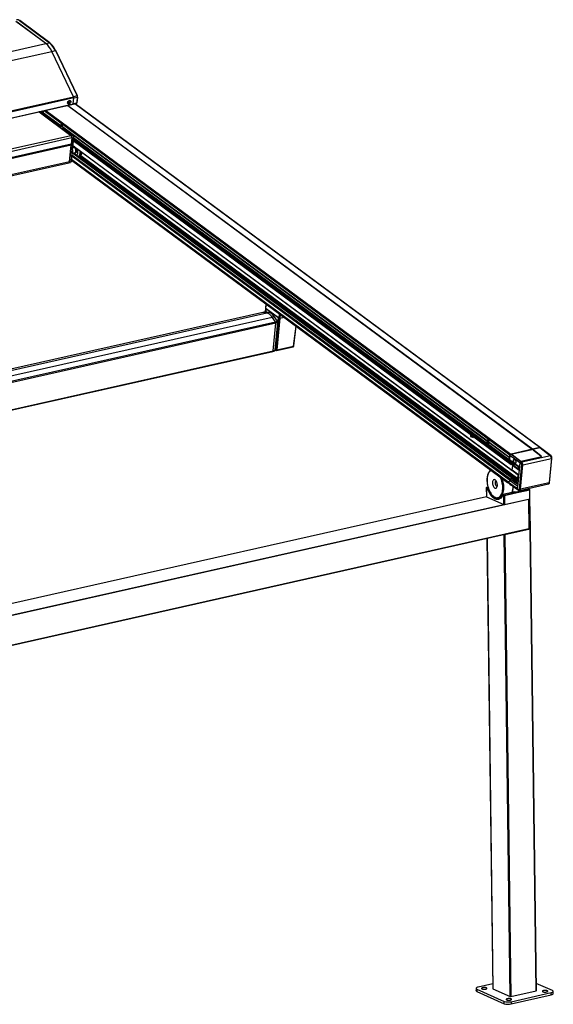
# Model space of a CAD drawing. Units: millimetres. Extents: x 24286 to 32693, y -12 to 4188.
# Drawn here: x 32254 to 32693, y 132 to 942 of the extents above; entities that cross this region are included whole.
import ezdxf

# ---------------------------------------------------------------- set-up
doc = ezdxf.new("R2010")
doc.units = ezdxf.units.MM

# ---------------------------------------------------------------- blocks, each defined once
blk = doc.blocks.new('ISOM')
for p, q in [((262, 933.07), (237.26, 951.36)), ((262, 933.07), (238.25, 950.62)), ((240.23, 952), (264.98, 933.71)), ((265.18, 933.67), (240.43, 951.96)), ((-392.04, 786.11), (262, 933.07)), ((262, 933.07), (264.98, 933.71)), ((-387.17, 779.75), (266.87, 926.71)), ((266.87, 926.71), (269.84, 927.36)), ((284.78, 889.39), (266.87, 926.71)), ((284.78, 889.39), (266.87, 926.71)), ((269.84, 927.36), (287.74, 890.06)), ((287.94, 890.03), (270.04, 927.34)), ((-369.71, 736.24), (284.33, 883.19)), ((-369.58, 736.46), (284.46, 883.42)), ((-369.26, 742.43), (284.78, 889.39)), ((284.95, 888.48), (-369.09, 741.53)), ((281.81, 884.92), (279.88, 884.49)), ((279.94, 884.78), (281.92, 885.23)), ((279.95, 883.89), (281.29, 884.19)), ((284.33, 883.19), (286.96, 883.82)), ((284.46, 883.42), (284.95, 888.48)), ((284.46, 883.42), (284.95, 888.48)), ((287.1, 884.05), (284.46, 883.42)), ((287.74, 890.06), (284.78, 889.39)), ((284.95, 888.48), (287.91, 889.15)), ((668.48, 600.85), (285.9, 883.57)), ((668.88, 600.78), (286.13, 883.62)), ((287.91, 889.15), (287.46, 884.48)), ((287.63, 884.61), (288.08, 889.28)), ((256.45, 876.93), (282.63, 857.58)), ((256.66, 876.89), (271.2, 866.15)), ((271.29, 866.25), (256.75, 877)), ((257.72, 877.21), (272.26, 866.47)), ((258.42, 876.7), (260.29, 877.12)), ((274.02, 865.45), (258.71, 876.77)), ((274.13, 865.58), (258.93, 876.81)), ((274.04, 865.67), (258.95, 876.82)), ((260.26, 877.78), (260.29, 877.12)), ((643.8, 594.6), (260.52, 877.84)), ((261.97, 878.17), (644.53, 595.46)), ((662.2, 599.44), (279.64, 882.14)), ((662.26, 599.45), (279.7, 882.15)), ((280.06, 882.23), (662.61, 599.53)), ((271.2, 866.19), (272.37, 866.43)), ((272.26, 866.47), (271.29, 866.25)), ((272.26, 866.47), (272.31, 866.42)), ((272.37, 866.43), (273.81, 865.36)), ((275.34, 866.04), (274.82, 866.43)), ((275.3, 866.09), (274.83, 866.44)), ((271.19, 866.04), (271.2, 866.19)), ((271.2, 866.19), (272.97, 864.88)), ((272.96, 864.73), (272.97, 864.88)), ((274.02, 865.45), (274.02, 865.32)), ((274.34, 863.87), (274.32, 863.72)), ((274.34, 863.87), (282.8, 857.62)), ((275.56, 865.67), (274.71, 866.3)), ((275.81, 863.89), (283.94, 857.87)), ((624.96, 606.32), (275.91, 864.27)), ((624.88, 606.41), (275.98, 864.24)), ((624.86, 606.19), (276.19, 863.85)), ((276.23, 863.57), (276.24, 863.7)), ((-318.56, 722.5), (282.63, 857.58)), ((283.39, 855.5), (-317.8, 720.42)), ((-315.63, 716.02), (282.91, 850.5)), ((282.81, 850.29), (-315.44, 715.87)), ((-315.41, 715.86), (282.68, 850.24)), ((282.33, 850.16), (282.62, 849.95)), ((283, 849.83), (282.49, 850.2)), ((282.81, 850.29), (282.68, 850.24)), ((283.94, 857.87), (282.8, 857.62)), ((284.7, 855.79), (282.85, 836.54)), ((283.39, 855.5), (282.91, 850.5)), ((282.96, 836.78), (284.8, 856.03)), ((283.55, 855.53), (283, 849.83)), ((283.55, 855.53), (284.7, 855.79)), ((284.41, 857.42), (284.17, 857.65)), ((284.55, 853.4), (644.93, 587.09)), ((646.07, 586.22), (284.55, 853.38)), ((644.83, 587.34), (284.57, 853.57)), ((284.58, 853.71), (644.75, 587.56)), ((644.7, 587.68), (284.59, 853.8)), ((645.07, 588.11), (284.65, 854.45)), ((284.67, 854.67), (644.9, 588.47)), ((644.8, 588.71), (284.69, 854.83)), ((284.7, 855.79), (284.8, 856.03)), ((284.72, 855.16), (644.99, 588.93)), ((645, 589.13), (284.74, 855.36)), ((284.76, 855.59), (643.52, 590.47)), ((284.78, 855.76), (643.43, 590.72)), ((-315.13, 715.65), (282.62, 849.95)), ((282.8, 849.43), (-314.54, 715.21)), ((281.54, 836.23), (282.82, 849.61)), ((282.8, 849.43), (281.54, 836.23)), ((282.79, 849.63), (282.82, 849.61)), ((282.82, 849.61), (283, 849.83)), ((283.53, 842.81), (285.96, 843.36)), ((285, 847.65), (283.98, 847.42)), ((645.15, 576.02), (283.98, 842.91)), ((284.15, 849.24), (645.81, 581.98)), ((284.16, 849.36), (645.74, 582.16)), ((645.66, 576.37), (284.74, 843.09)), ((-301.14, 705.31), (281.54, 836.23)), ((-300.12, 704.56), (280.86, 835.1)), ((280.87, 835.1), (282.2, 835.42)), ((282.85, 836.54), (281.54, 836.23)), ((282.73, 835.99), (282.86, 836.34)), ((282.85, 836.54), (282.96, 836.78)), ((282.85, 836.35), (282.96, 836.78)), ((283.01, 837.35), (641.77, 572.23)), ((283.09, 838.18), (642.03, 572.93)), ((644.32, 573.61), (283.3, 840.4)), ((283.42, 841.66), (644.94, 574.51)), ((288.57, 840.26), (289.39, 840.44)), ((649.47, 574.51), (289.54, 840.49)), ((290.61, 841.09), (650.2, 575.37)), ((442.73, 715.67), (442.51, 712.4)), ((442.8, 715.56), (442.58, 712.38)), ((443.06, 719.08), (442.73, 715.67)), ((443.13, 719.02), (442.8, 715.56)), ((442.8, 715.56), (453.95, 707.32)), ((442.8, 715.56), (443.02, 715.39)), ((443.22, 714.86), (443.02, 715.39)), ((443.05, 712.32), (443.22, 714.86)), ((443.16, 712.3), (443.36, 715.15)), ((443.34, 714.89), (443.22, 714.86)), ((443.36, 715.15), (453.39, 707.73)), ((440.49, 712.06), (-135.23, 582.7)), ((440.6, 712.06), (-135.21, 582.69)), ((-134.01, 581.81), (443.68, 711.61)), ((-129.44, 578.42), (448.26, 708.23)), ((442.14, 712.43), (440.49, 712.06)), ((442.25, 712.43), (440.6, 712.06)), ((443.68, 711.61), (440.6, 712.06)), ((445.33, 711.98), (442.25, 712.43)), ((443.68, 711.61), (445.33, 711.98)), ((448.26, 708.23), (449.91, 708.6)), ((451.01, 704.37), (448.26, 708.23)), ((452.66, 704.74), (449.91, 708.6)), ((451.01, 704.37), (452.66, 704.74)), ((451.57, 681.38), (453.95, 707.32)), ((451.98, 692.39), (453.39, 707.73)), ((452.08, 692.13), (453.47, 707.29)), ((454.5, 707.23), (452.12, 681.29)), ((453.73, 707.48), (453.47, 707.29)), ((453.73, 707.48), (453.95, 707.32)), ((453.95, 707.32), (454.28, 710.79)), ((454.81, 710.4), (454.5, 707.23)), ((454.5, 707.23), (458.03, 708.02)), ((454.5, 707.23), (458.03, 708.02)), ((-124.79, 574.99), (451.01, 704.37)), ((451.3, 703.26), (-123.57, 574.09)), ((449.12, 680.57), (451.3, 703.26)), ((450.77, 680.94), (452.95, 703.63)), ((452.95, 703.63), (451.3, 703.26)), ((465.81, 684.37), (467.84, 700.77)), ((465.98, 684.49), (467.98, 700.66)), ((451.86, 692.29), (452.08, 692.13)), ((451.88, 692.47), (451.98, 692.39)), ((452.11, 692.42), (451.98, 692.39)), ((-100.54, 557.07), (449.12, 680.57)), ((448.78, 680.01), (450.43, 680.38)), ((449.12, 680.57), (450.77, 680.94)), ((450.8, 681.22), (451.29, 680.86)), ((450.81, 681.38), (451.19, 681.1)), ((451.79, 680.74), (465.46, 683.82)), ((452.12, 681.29), (465.81, 684.37)), ((-100.03, 556.69), (448.78, 680.01)), ((611.43, 611.17), (611.35, 610.28)), ((611.54, 611.6), (611.44, 611.19)), ((611.55, 611.14), (611.56, 611.18)), ((611.64, 611.52), (611.56, 611.18)), ((611.73, 609.9), (611.81, 610.79)), ((611.73, 609.9), (613.51, 609.19)), ((611.81, 610.79), (613.59, 610.08)), ((611.88, 610.83), (613.4, 610.22)), ((625.38, 605.79), (626.63, 604.87)), ((626.56, 604.57), (625.47, 605.38)), ((626.39, 606.41), (625.55, 607.04)), ((626.17, 606.78), (625.65, 607.17)), ((626.14, 606.83), (625.66, 607.18)), ((643.58, 592.35), (626.64, 604.88)), ((643.6, 592.57), (626.66, 605.09)), ((643.61, 592.54), (626.75, 605.01)), ((644.53, 595.46), (662.2, 599.44)), ((662.37, 599.47), (644.86, 595.54)), ((662.37, 599.47), (663.21, 598.81)), ((668.48, 600.85), (662.45, 599.49)), ((669.62, 593.9), (662.45, 599.49)), ((662.45, 599.41), (662.45, 599.49)), ((662.61, 599.53), (668.48, 600.85)), ((668.48, 600.85), (677.28, 594.1)), ((677.69, 594.02), (668.89, 600.77)), ((643.43, 590.72), (643.58, 592.35)), ((643.81, 594.59), (643.44, 590.73)), ((643.6, 592.37), (643.58, 592.35)), ((643.6, 592.57), (643.8, 594.6)), ((643.6, 592.57), (643.62, 592.56)), ((643.81, 594.59), (651.91, 588.59)), ((644.86, 595.54), (644.52, 595.45)), ((652.63, 589.44), (644.52, 595.45)), ((652.88, 589.5), (644.86, 595.54)), ((669.23, 593.06), (652.76, 589.36)), ((669.04, 593.13), (652.88, 589.5)), ((677.28, 594.1), (653.56, 588.77)), ((654.31, 586.69), (678.02, 592.02)), ((663.21, 598.81), (669.33, 594.04)), ((669.04, 593.13), (669.02, 593.01)), ((669.33, 594.04), (669.43, 593.96)), ((669.61, 593.2), (669.65, 593.57)), ((669.61, 593.21), (669.62, 593.21)), ((669.62, 593.9), (669.62, 593.75)), ((678.02, 592.02), (676.09, 571.93)), ((676.44, 572.18), (678.37, 592.27)), ((651.55, 584.83), (643.44, 590.73)), ((643.53, 590.48), (651.64, 584.58)), ((644.83, 587.34), (644.85, 587.54)), ((645, 589.13), (644.99, 588.93)), ((645.07, 588.11), (645.47, 588.2)), ((645.1, 588.43), (645.5, 588.52)), ((647.05, 587.49), (645.13, 587.06)), ((645.14, 588.44), (645.47, 588.2)), ((645.34, 587.11), (646.31, 586.39)), ((645.47, 588.2), (645.43, 587.82)), ((645.49, 587.77), (645.43, 587.81)), ((645.49, 587.77), (646.84, 588.07)), ((645.5, 588.52), (645.53, 588.89)), ((645.69, 582.31), (646.06, 586.16)), ((646.06, 586.16), (651.43, 582.25)), ((646.24, 586.38), (648.48, 586.88)), ((651.46, 582.57), (646.24, 586.38)), ((646.31, 586.39), (647.5, 586.66)), ((647.5, 586.66), (646.53, 587.37)), ((647.55, 586.67), (646.58, 587.38)), ((647.03, 587.49), (647.1, 587.43)), ((647.1, 587.43), (647.07, 587.03)), ((647.18, 588.22), (647.21, 588.53)), ((647.5, 587.59), (647.47, 587.58)), ((647.6, 586.92), (647.58, 586.68)), ((647.77, 586.95), (647.6, 586.92)), ((647.81, 587.37), (647.77, 586.95)), ((652.03, 588.5), (650.11, 568.44)), ((650.8, 584.55), (650.96, 584.4)), ((653.21, 586.87), (651.28, 566.78)), ((651.91, 588.59), (651.55, 584.83)), ((652.38, 566.6), (654.31, 586.69)), ((652.87, 589.49), (652.63, 589.44)), ((652.86, 589.38), (652.87, 589.49)), ((652.88, 589.5), (652.87, 589.5)), ((652.87, 589.5), (652.87, 589.49)), ((644.94, 574.44), (645.08, 575.94)), ((645.08, 575.94), (650.44, 571.91)), ((651.05, 578.28), (645.69, 582.31)), ((650.2, 575.37), (650.49, 578.47)), ((650.37, 575.3), (650.67, 578.35)), ((650.74, 575.04), (650.37, 575.3)), ((624.34, 567.7), (624.47, 560.55)), ((624.41, 567.63), (624.54, 560.48)), ((625.33, 567.22), (624.41, 567.63)), ((625.75, 568.36), (624.65, 568.1)), ((625.76, 568.33), (624.73, 568.09)), ((624.73, 568.09), (625.65, 567.68)), ((626.03, 567.46), (625.85, 567.41)), ((641.71, 572.83), (641.68, 572.48)), ((641.71, 572.83), (644.25, 573.59)), ((649.08, 567.65), (641.71, 572.83)), ((642.03, 572.93), (644.25, 573.59)), ((644.25, 573.59), (650.19, 569.26)), ((650.31, 570.52), (644.94, 574.44)), ((648.56, 574.3), (649.47, 574.51)), ((648.67, 574.22), (649.64, 574.44)), ((649.98, 567.92), (649.08, 567.65)), ((649.64, 574.44), (650.62, 573.74)), ((651.72, 565.67), (675.55, 571.02)), ((676.09, 571.93), (652.38, 566.6)), ((658.63, 566.87), (656.87, 566.5)), ((658.37, 566.82), (658.55, 567.2)), ((659.83, 566.36), (658.71, 566.86)), ((659.99, 566.35), (658.88, 566.85)), ((624.54, 560.48), (41.05, 429.37)), ((624.5, 560.5), (41.06, 429.4)), ((624.54, 560.48), (638.75, 554.16)), ((634.37, 559.44), (634.7, 559.51)), ((634.59, 558.78), (634.87, 558.86)), ((638.69, 561.28), (637.77, 561.69)), ((637.85, 562.48), (645.52, 564.23)), ((637.85, 562.48), (638.42, 562.22)), ((638.34, 562.23), (638.01, 562.16)), ((638.09, 562.15), (639.01, 561.74)), ((638.75, 554.16), (638.69, 561.28)), ((639.01, 561.74), (646.94, 563.6)), ((647.17, 563.11), (639.25, 561.25)), ((639.25, 561.25), (639.3, 554.13)), ((639.3, 554.13), (660.11, 558.81)), ((645.71, 564.15), (645.52, 564.23)), ((645.74, 564.38), (645.66, 564.2)), ((646.94, 563.6), (645.71, 564.15)), ((647.06, 564.41), (646.03, 564.19)), ((647.29, 564.43), (646.11, 564.18)), ((646.94, 563.6), (659.83, 566.36)), ((660.06, 565.88), (647.17, 563.11)), ((649.09, 564.6), (655.7, 566.02)), ((651.96, 565.22), (652.21, 565.78)), ((656.8, 566.46), (656.88, 566.49)), ((660.11, 558.81), (660.06, 565.88)), ((660.29, 558.91), (660.23, 565.99)), ((659.13, 558.2), (1.12, 410.36)), ((21.11, 415.38), (638.75, 554.16)), ((660.12, 558.42), (659.13, 558.2)), ((659.13, 558.2), (659.44, 534.26)), ((659.13, 558.2), (659.44, 534.26)), ((660.43, 534.5), (660.12, 558.42)), ((660.6, 534.6), (660.29, 558.53)), ((659.44, 534.26), (660.43, 534.5)), ((1.3, 386.13), (659.3, 533.97)), ((1.44, 386.42), (659.44, 534.26)), ((644.06, 149.41), (639.07, 529.43)), ((639.63, 529.43), (660.44, 534.1)), ((639.63, 529.43), (644.62, 149.39)), ((659.31, 533.97), (660.29, 534.21)), ((665.43, 154.06), (660.44, 534.1)), ((660.54, 534.28), (660.48, 534.31)), ((665.6, 154.17), (660.61, 534.21)), ((624.92, 526.25), (629.79, 155.8)), ((624.99, 526.26), (629.86, 155.73)), ((615.9, 156.24), (615.93, 154.34)), ((616.6, 155.55), (639.15, 145.52)), ((616.6, 155.55), (616.62, 153.65)), ((629.73, 160.01), (617.65, 157.29)), ((629.86, 155.73), (644.06, 149.41)), ((644.62, 149.39), (665.43, 154.06)), ((678.79, 154.42), (665.52, 160.32)), ((616.62, 153.65), (639.18, 143.62)), ((644.71, 145.26), (677.74, 152.68)), ((644.74, 143.36), (677.77, 150.78)), ((677.77, 150.78), (677.74, 152.68)), ((679.51, 151.83), (679.49, 153.73)), ((639.18, 143.62), (639.15, 145.52)), ((644.71, 145.26), (644.74, 143.36))]:
    blk.add_line(p, q)
at = {"flags": 128}
for points in [[(269.84, 927.36), (269.9, 927.37), (269.95, 927.37), (269.99, 927.37), (270.02, 927.35), (270.04, 927.34)], [(279.88, 884.48), (279.98, 884.92), (280.18, 885.34), (280.48, 885.71), (280.84, 886), (281.24, 886.18), (281.63, 886.24), (281.98, 886.16), (282.26, 885.97), (282.45, 885.66), (282.53, 885.28), (282.49, 884.86), (282.33, 884.43), (282.07, 884.02), (281.74, 883.69), (281.36, 883.45), (280.96, 883.33), (280.59, 883.34), (280.27, 883.48), (280.03, 883.73), (279.9, 884.07), (279.88, 884.48)], [(280.01, 883.76), (280.03, 883.75), (280.41, 883.74), (280.8, 883.86), (281.18, 884.1), (281.52, 884.44), (281.77, 884.84), (281.93, 885.27), (281.97, 885.7), (281.89, 886.08), (281.83, 886.21)], [(287.46, 884.48), (287.52, 884.5), (287.57, 884.52), (287.6, 884.55), (287.62, 884.58), (287.63, 884.61)], [(287.74, 890.06), (287.8, 890.07), (287.85, 890.07), (287.89, 890.06), (287.92, 890.05), (287.94, 890.03)], [(287.91, 889.15), (287.96, 889.17), (288.01, 889.19), (288.05, 889.22), (288.07, 889.25), (288.08, 889.28)], [(275.82, 864.45), (275.8, 864.81), (275.71, 865.28), (275.54, 865.71), (275.32, 866.07), (275.06, 866.33), (274.79, 866.46), (274.53, 866.45), (274.31, 866.31), (274.14, 866.04), (274.04, 865.67)], [(275.94, 864.33), (275.78, 864.48), (275.62, 864.64)], [(283.53, 842.82), (283.74, 842.92), (283.97, 843.18), (284.14, 843.57), (284.23, 844.04), (284.24, 844.58), (284.16, 845.15), (284, 845.7), (283.85, 846.07)], [(285.96, 843.36), (286.21, 843.48), (286.45, 843.74), (286.62, 844.12), (286.71, 844.6), (286.71, 845.14), (286.64, 845.7), (286.48, 846.25), (286.26, 846.75), (285.98, 847.17), (285.67, 847.47), (285.35, 847.64), (285.03, 847.66), (285, 847.65)], [(286.33, 847.63), (286.44, 847.5), (286.73, 847.05), (286.97, 846.53), (287.14, 845.96), (287.25, 845.37), (287.28, 844.79), (287.22, 844.25), (287.1, 843.78), (286.9, 843.41), (286.64, 843.16), (286.34, 843.04), (286.01, 843.05), (285.67, 843.2), (285.57, 843.27)], [(287.22, 841.25), (287.3, 841.31), (287.65, 841.64), (287.95, 842.09), (288.18, 842.66), (288.33, 843.33), (288.4, 844.06), (288.39, 844.85), (288.29, 845.65), (288.17, 846.27)], [(290.05, 844.88), (290.07, 844.25), (290.04, 843.41), (289.92, 842.63), (289.72, 841.93), (289.46, 841.33), (289.13, 840.83), (288.74, 840.46), (288.5, 840.31)], [(289.39, 840.44), (289.62, 840.51), (290.06, 840.75), (290.45, 841.13), (290.78, 841.62), (291.04, 842.23), (291.24, 842.93), (291.36, 843.71), (291.37, 843.9)], [(440.6, 712.06), (440.51, 712.06), (440.49, 712.06)], [(440.49, 712.06), (440.51, 712.06), (440.6, 712.06)], [(442.14, 712.43), (442.17, 712.44), (442.25, 712.43)], [(448.26, 708.23), (447.73, 708.92), (447.18, 709.54), (446.61, 710.09), (446.03, 710.56), (445.44, 710.95), (444.85, 711.26), (444.26, 711.48), (443.68, 711.61)], [(448.26, 708.23), (447.73, 708.92), (447.18, 709.54), (446.61, 710.09), (446.03, 710.56), (445.44, 710.95), (444.85, 711.26), (444.26, 711.48), (443.68, 711.61)], [(449.91, 708.6), (449.38, 709.29), (448.83, 709.91), (448.26, 710.46), (447.68, 710.93), (447.09, 711.32), (446.5, 711.63), (445.91, 711.85), (445.33, 711.98)], [(611.35, 610.28), (611.35, 610.25), (611.36, 610.2), (611.39, 610.14), (611.43, 610.09), (611.48, 610.04), (611.55, 609.99), (611.63, 609.94), (611.73, 609.9)], [(611.44, 611.19), (611.43, 611.14), (611.45, 611.09), (611.47, 611.03), (611.51, 610.98), (611.57, 610.93), (611.64, 610.88), (611.72, 610.83), (611.81, 610.79)], [(611.56, 611.18), (611.55, 611.13), (611.56, 611.09), (611.59, 611.04), (611.62, 610.99), (611.67, 610.95), (611.73, 610.91), (611.8, 610.87), (611.88, 610.83)], [(624.86, 606.19), (624.88, 605.73), (624.97, 605.27), (625.14, 604.83), (625.36, 604.47), (625.62, 604.22), (625.89, 604.08), (626.15, 604.09), (626.37, 604.24), (626.54, 604.51), (626.64, 604.88)], [(626.66, 605.09), (626.64, 605.55), (626.54, 606.02), (626.37, 606.45), (626.15, 606.81), (625.89, 607.07), (625.63, 607.2), (625.37, 607.19), (625.15, 607.05), (624.98, 606.78), (624.88, 606.41)], [(669.62, 593.21), (669.61, 593.23), (669.61, 593.24)], [(678.02, 592.02), (678.14, 592.05), (678.24, 592.1), (678.31, 592.15), (678.35, 592.22), (678.37, 592.27)], [(646.31, 586.39), (646.28, 586.38), (646.27, 586.38)], [(650.7, 585.05), (650.39, 585.44), (650.32, 585.55)], [(652.03, 588.5), (652.48, 588.17), (652.83, 587.91)], [(653.56, 588.77), (653.11, 589.1), (652.76, 589.36)], [(628.45, 582.08), (627.89, 581.8), (627.3, 581.35), (626.77, 580.78), (626.3, 580.08), (625.89, 579.26), (625.55, 578.35), (625.29, 577.34), (625.1, 576.25), (624.99, 575.09), (624.97, 573.89)], [(624.97, 573.89), (625.03, 572.64), (625.16, 571.38), (625.38, 570.11), (625.68, 568.85), (626.04, 567.62), (626.48, 566.43), (626.97, 565.3), (627.53, 564.24), (628.13, 563.27), (628.78, 562.39), (629.45, 561.62), (630.16, 560.97), (630.88, 560.45), (631.61, 560.06), (632.33, 559.8), (633.05, 559.69), (633.74, 559.72), (634.41, 559.89), (635.04, 560.2), (635.62, 560.64), (636.16, 561.22), (636.63, 561.92), (637.04, 562.73), (637.38, 563.65), (637.64, 564.66), (637.83, 565.75), (637.93, 566.9), (637.96, 568.11), (637.9, 569.35), (637.76, 570.62), (637.54, 571.89), (637.25, 573.14), (636.88, 574.37), (636.45, 575.56), (636.07, 576.45)], [(636.95, 575.8), (637.23, 575.07), (637.63, 573.83), (637.96, 572.56), (638.21, 571.28), (638.39, 569.99), (638.49, 568.71), (638.51, 567.47), (638.44, 566.26), (638.3, 565.12), (638.07, 564.04), (637.77, 563.06), (637.4, 562.17), (636.95, 561.38), (636.45, 560.72), (635.89, 560.18), (635.74, 560.07)], [(645.66, 576.37), (645.59, 576.41), (645.48, 576.4), (645.36, 576.35), (645.26, 576.26), (645.19, 576.14), (645.15, 576.02)], [(645.79, 582.05), (649.68, 579.09), (651.03, 578.07)], [(624.34, 567.7), (624.34, 567.7), (624.35, 567.68), (624.37, 567.65), (624.41, 567.63)], [(624.73, 568.09), (624.69, 568.1), (624.65, 568.1)], [(637.77, 561.69), (637.33, 560.81), (636.83, 560.05), (636.27, 559.41), (635.66, 558.9), (634.99, 558.53), (634.29, 558.31), (633.55, 558.22), (632.79, 558.28), (632.02, 558.49), (631.23, 558.84), (630.46, 559.32), (629.69, 559.94), (628.94, 560.68), (628.22, 561.54), (627.54, 562.51), (626.9, 563.58), (626.32, 564.73), (625.79, 565.95), (625.33, 567.22)], [(625.85, 567.41), (626.29, 566.18), (626.8, 564.99), (627.37, 563.88), (627.99, 562.85), (628.65, 561.91), (629.35, 561.07), (630.07, 560.35), (630.81, 559.75), (631.57, 559.28), (632.33, 558.95), (633.08, 558.75), (633.81, 558.69), (634.53, 558.77), (634.59, 558.78)], [(633.49, 570.1), (633.44, 570.8), (633.31, 571.52), (633.1, 572.21), (632.83, 572.86), (632.5, 573.42), (632.13, 573.89), (631.73, 574.24), (631.32, 574.46), (630.91, 574.54), (630.53, 574.47), (630.19, 574.26), (629.89, 573.91), (629.67, 573.45), (629.51, 572.88), (629.44, 572.24), (629.45, 571.55), (629.54, 570.84), (629.71, 570.13), (629.95, 569.46), (630.26, 568.85), (630.61, 568.33), (631, 567.91), (631.41, 567.63), (631.81, 567.48), (632.21, 567.48), (632.57, 567.62), (632.89, 567.9), (633.15, 568.3), (633.35, 568.82), (633.46, 569.43), (633.49, 570.1)], [(632.58, 573.29), (632.4, 573.32), (632.12, 573.25), (631.88, 573.04), (631.7, 572.72), (631.59, 572.29), (631.55, 571.8), (631.6, 571.27), (631.72, 570.75), (631.91, 570.26), (632.16, 569.84), (632.45, 569.51), (632.75, 569.31), (633.05, 569.24), (633.33, 569.32), (633.46, 569.4)], [(658.71, 566.86), (657.87, 566.68), (656.8, 566.46)], [(658.23, 566.73), (658.25, 566.77), (658.44, 567.18)], [(676.09, 571.93), (676.21, 571.96), (676.31, 572.01), (676.38, 572.06), (676.43, 572.13), (676.44, 572.18)], [(629.33, 561.55), (629.68, 561.15), (630.4, 560.43), (631.15, 559.83), (631.9, 559.36), (632.66, 559.02), (633.41, 558.83), (634.15, 558.77), (634.75, 558.83)], [(638.42, 562.22), (638.26, 562.19), (638.09, 562.15)], [(660.06, 565.88), (660.12, 565.9), (660.17, 565.92), (660.2, 565.94), (660.22, 565.96), (660.23, 565.99)], [(660.29, 558.53), (660.28, 558.5), (660.26, 558.48), (660.22, 558.46), (660.17, 558.44), (660.12, 558.42)], [(660.6, 534.6), (660.59, 534.58), (660.57, 534.56), (660.54, 534.53), (660.49, 534.51), (660.43, 534.5)], [(659.44, 534.26), (659.44, 534.19), (659.43, 534.12), (659.41, 534.07), (659.38, 534.02), (659.35, 533.99), (659.31, 533.97), (659.3, 533.97)], [(660.44, 534.1), (660.5, 534.12), (660.55, 534.14), (660.58, 534.16), (660.61, 534.19), (660.61, 534.21), (660.6, 534.24), (660.58, 534.26), (660.54, 534.28)], [(617.65, 157.29), (617.05, 157.13), (616.56, 156.93), (616.19, 156.71), (615.97, 156.47), (615.9, 156.23), (615.99, 155.99), (616.22, 155.76), (616.6, 155.55)], [(616.62, 153.65), (616.25, 153.86), (616.01, 154.09), (615.93, 154.33), (615.93, 154.34)], [(623.92, 155.61), (624.35, 155.73), (624.67, 155.88), (624.84, 156.06), (624.88, 156.24), (624.76, 156.41), (624.5, 156.57), (624.12, 156.69), (623.64, 156.79), (623.09, 156.84), (622.52, 156.84), (621.95, 156.8), (621.44, 156.71), (621.01, 156.59), (620.7, 156.43), (620.52, 156.26), (620.49, 156.08), (620.61, 155.91), (620.87, 155.75), (621.25, 155.62), (621.73, 155.53), (622.27, 155.48), (622.85, 155.48), (623.41, 155.52), (623.92, 155.61)], [(629.86, 155.73), (629.82, 155.75), (629.79, 155.78), (629.79, 155.8), (629.79, 155.8)], [(665.6, 154.17), (665.6, 154.14), (665.58, 154.12), (665.54, 154.1), (665.49, 154.08), (665.43, 154.06)], [(673.95, 153.26), (674.38, 153.38), (674.69, 153.54), (674.87, 153.71), (674.9, 153.89), (674.78, 154.06), (674.53, 154.22), (674.14, 154.35), (673.66, 154.44), (673.12, 154.49), (672.54, 154.49), (671.98, 154.45), (671.47, 154.36), (671.04, 154.24), (670.73, 154.08), (670.55, 153.91), (670.52, 153.73), (670.63, 153.56), (670.89, 153.4), (671.27, 153.27), (671.76, 153.18), (672.3, 153.13), (672.87, 153.13), (673.44, 153.17), (673.95, 153.26)], [(677.74, 152.68), (678.34, 152.84), (678.84, 153.04), (679.2, 153.26), (679.42, 153.5), (679.49, 153.74), (679.4, 153.98), (679.17, 154.21), (678.79, 154.42)], [(644.22, 146.58), (644.65, 146.7), (644.96, 146.86), (645.14, 147.03), (645.17, 147.21), (645.06, 147.38), (644.8, 147.54), (644.41, 147.67), (643.93, 147.76), (643.39, 147.81), (642.81, 147.81), (642.25, 147.77), (641.74, 147.68), (641.31, 147.56), (641, 147.4), (640.82, 147.23), (640.79, 147.05), (640.9, 146.88), (641.16, 146.72), (641.55, 146.59), (642.03, 146.5), (642.57, 146.45), (643.15, 146.45), (643.71, 146.49), (644.22, 146.58)], [(679.51, 151.83), (679.44, 151.6), (679.22, 151.36), (678.86, 151.14), (678.37, 150.94), (677.77, 150.78)]]:
    blk.add_lwpolyline(points, dxfattribs=at)
for centre, radius, start, end in [((251.27, 919.81), 17.06, 23.84072, 51.0035), ((265.04, 933.47), 0.243, 55.07751, 104.65698), ((254.27, 920.48), 17.02, 23.84067, 51.00354), ((284.24, 883.4), 0.225, 293.20105, 4.88059), ((283.17, 888.62), 1.78, 355.46295, 25.4839), ((286.88, 884.03), 0.223, 293.68285, 5.2634), ((256.79, 876.88), 0.131, 120.74805, 172.63458), ((276.07, 865.48), 1.57, 141.91457, 191.20038), ((280.91, 855.78), 2.49, 353.45274, 46.32709), ((282.64, 850.5), 0.27, 308.59519, 0.26604), ((282.19, 849.5), 0.623, 353.45259, 46.32736), ((285.44, 847.23), 0.895, 71.05212, 157.67014), ((280.42, 836.13), 1.12, 293.19752, 4.88477), ((442.86, 715.67), 0.128, 180.34286, 241.87666), ((451.23, 703.78), 1.73, 355.13607, 33.80779), ((454.34, 707.97), 0.758, 238.98835, 282.42494), ((449.57, 703.4), 1.73, 355.13607, 33.80779), ((448.56, 680.52), 0.561, 293.19876, 4.88076), ((450.21, 680.89), 0.561, 293.19876, 4.88076), ((451.45, 681.07), 0.264, 171.79679, 230.4307), ((451.95, 682), 0.725, 237.97736, 283.43285), ((465.8, 684.56), 0.195, 271.74732, 338.08377), ((627.63, 606.02), 2.28, 149.56236, 220.66981), ((668.61, 600.37), 0.488, 55.17723, 105.21583), ((644.81, 594.49), 1.01, 105.98232, 173.57405), ((677.4, 593.62), 0.492, 54.1381, 104.97417), ((643.67, 590.67), 0.249, 169.10883, 248.68439), ((645.21, 587.62), 0.507, 105.97972, 173.5742), ((644.82, 587.65), 0.12, 167.89149, 284.77431), ((645.06, 588.69), 0.254, 105.98338, 173.57047), ((645.04, 588.66), 0.24, 167.88574, 284.78021), ((645.07, 587.29), 0.24, 167.8856, 284.7755), ((645.5, 589.07), 0.5, 145.92922, 173.42681), ((645.48, 587.81), 0.048, 167.90591, 284.76959), ((645.63, 588.88), 0.103, 111.69151, 173.26023), ((647.06, 587.44), 0.048, 347.86331, 104.78869), ((647.4, 587.81), 0.237, 174.29575, 285.31025), ((653.05, 586.75), 3.17, 198.72265, 242.57753), ((654.04, 588.32), 4.67, 224.29789, 238.91832), ((654.17, 587.85), 4.72, 226.96669, 236.78714), ((645.92, 582.12), 0.179, 167.50045, 268.23643), ((649.19, 575.48), 1.01, 285.98222, 353.57409), ((624.74, 567.71), 0.4, 103.21346, 181.04691), ((624.87, 567.65), 0.462, 107.52448, 181.66226), ((625.79, 567.24), 0.462, 107.5232, 181.65674), ((626.28, 565.43), 2.03, 102.38303, 117.96731), ((625.42, 567.31), 0.436, 14.22619, 58.31548), ((641.93, 572.44), 0.253, 169.45688, 283.20483), ((632.99, 569.21), 13.49, 338.30201, 358.80644), ((633.68, 569.13), 12.96, 338.52648, 358.62681), ((658.71, 566.48), 0.4, 66.02398, 101.99659), ((658.65, 566.74), 0.13, 64.26819, 100.89256), ((658.77, 566.6), 0.264, 66.49965, 102.96319), ((633.62, 562.9), 3.54, 256.85219, 306.78406), ((633.38, 564.06), 4.74, 286.23375, 340.57048), ((637.95, 561.84), 0.236, 159.43004, 218.9593), ((638.1, 561.77), 0.4, 103.33385, 156.85065), ((638.23, 561.71), 0.462, 107.51942, 181.66733), ((638.03, 562.03), 0.13, 64.26025, 102.44297), ((639.15, 561.3), 0.462, 107.53391, 181.65256), ((639.02, 562.24), 1.01, 250.98197, 282.96327), ((638.69, 561.28), 0.56, 357.16308, 54.428), ((646.05, 564.07), 0.127, 63.81045, 101.93837), ((659.89, 566.11), 0.264, 66.4988, 102.9659), ((659.51, 565.92), 0.551, 356.12242, 54.23654), ((659.83, 565.98), 0.4, 0.45704, 66.02398), ((659.44, 558.42), 0.675, 359.82825, 32.41113), ((659.89, 558.52), 0.4, 0.75268, 48.06671), ((658.42, 558.2), 0.705, 0.68689, 31.3442), ((660.2, 534.6), 0.4, 283.43253, 0.75268), ((660.16, 534.45), 0.27, 298.62394, 11.20276), ((639.39, 530.5), 1.1, 255.69899, 282.42343), ((644.39, 150.39), 1.03, 251.65309, 282.98215), ((642.4, 155.29), 10.3, 251.6448, 282.98261), ((642.42, 153.39), 10.3, 251.64418, 282.9841)]:
    blk.add_arc(centre, radius, start, end)
for centre, major_axis, ratio, start_param, end_param in [((284.24, 883.58), (-0.088, 0.39), 0.532512, 3.149146, 4.160669), ((284.39, 888.89), (-0.219, 0.976), 0.532574, 4.160752, 5.120643), ((287.13, 884.4), (0.235, 0.324), 0.716175, 3.839146, 5.401216), ((287.35, 889.56), (-0.22, 0.976), 0.535876, 4.160577, 5.120469), ((256.52, 875.55), (-0.32, 1.47), 0.53639, 5.736272, 5.847641), ((271.28, 866.16), (0.0578, 0.0816), 0.728454, 0.68009, 1.747803), ((273.49, 864.34), (1.23, -0.13), 0.438924, 5.514091, 8.331688), ((275.02, 864.93), (1.49, 1.69), 0.489342, 1.613113, 1.688183), ((275.02, 864.93), (1.48, -1.31), 0.058434, 4.043351, 4.118422), ((282.66, 856.19), (-0.35, 1.56), 0.532585, 4.160807, 5.731527), ((280.42, 837.05), (-0.44, 1.95), 0.532512, 3.149146, 4.160669), ((443.13, 715.63), (0.398, -0.038), 0.443464, 3.153671, 3.777791), ((454.28, 707.39), (0.398, -0.038), 0.443722, 3.777962, 5.348454), ((451.24, 681.64), (-0.142, 0.583), 0.524691, 2.580832, 4.134175), ((451.57, 681.72), (-0.229, 0.973), 0.527861, 3.137788, 4.13776), ((465.25, 684.79), (-0.209, 0.978), 0.537151, 3.147293, 4.148985), ((625.86, 605.66), (1.49, 1.69), 0.489342, 1.613113, 1.688183), ((625.86, 605.66), (1.48, -1.31), 0.058434, 4.043351, 4.118422), ((625.86, 605.66), (1.49, 1.69), 0.489342, 4.679635, 4.754706), ((625.86, 605.66), (1.48, -1.31), 0.058434, 0.976829, 1.051899), ((668.41, 600.13), (0.475, 0.643), 0.720791, 6.270404, 6.977688), ((644.46, 594.74), (0.465, 0.651), 0.711389, 0.700573, 2.253994), ((668.26, 593.72), (1.39, -0.14), 0.449788, 5.351296, 6.904492), ((668.45, 593.65), (1.4, -0.14), 0.449293, 5.34998, 6.902758), ((668.43, 593.06), (1.39, -0.15), 0.444723, 0.533383, 0.623443), ((677.13, 592.68), (-0.35, 1.56), 0.529401, 4.162162, 5.724232), ((643.77, 590.8), (0.233, 0.325), 0.711445, 2.253989, 3.135896), ((646.23, 586.2), (0.119, 0.161), 0.72092, 0.694469, 2.265151), ((651.88, 584.9), (0.243, 0.318), 0.730072, 2.277726, 3.159632), ((652.58, 588.73), (0.486, 0.635), 0.730226, 0.724078, 2.277499), ((644.28, 574.29), (0.475, 0.643), 0.720917, 3.905882, 5.40676), ((649.2, 569.09), (-0.36, 1.56), 0.538533, 2.602627, 4.160334), ((675.2, 572.59), (-0.35, 1.56), 0.529401, 3.143016, 4.162162), ((624.87, 560.55), (0.4, 0.005), 0.311685, 3.143197, 3.736564), ((646.95, 563.22), (-0.088, 0.39), 0.532534, 4.326568, 5.906091), ((647.4, 565.36), (3, 0.02), 0.307017, 4.675235, 5.309667), ((654, 566.77), (3, 0.02), 0.307017, 5.309667, 5.912723), ((659.89, 558.91), (0.4, 0.005), 0.311685, 5.30736, 6.281581), ((639.08, 554.23), (0.4, 0.005), 0.311685, 3.736564, 5.30736), ((658.9, 558.31), (-0.088, 0.39), 0.532576, 4.335359, 5.308611), ((659.22, 534.36), (-0.088, 0.39), 0.532521, 3.148719, 4.335183)]:
    blk.add_ellipse(centre, major_axis=major_axis, ratio=ratio, start_param=start_param, end_param=end_param)
for points, knots in [([(240.43, 951.96), (240.33, 952.03), (240.03, 952.25), (239.52, 952.51), (238.91, 952.69), (238.36, 952.75), (238.04, 952.69), (237.9, 952.67)], [0, 0, 0, 0, 0.127297, 0.367415, 0.605643, 0.839416, 1, 1, 1, 1]), ([(270.04, 927.34), (269.93, 927.55), (269.63, 928.16), (269.1, 929.12), (268.43, 930.18), (267.71, 931.16), (266.97, 932.06), (266.19, 932.85), (265.59, 933.36), (265.25, 933.62), (265.18, 933.67)], [0, 0, 0, 0, 0.077387, 0.224413, 0.371572, 0.518862, 0.666293, 0.813861, 0.961536, 1, 1, 1, 1]), ([(286.96, 883.82), (287.03, 883.84), (287.18, 883.89), (287.39, 884.06), (287.57, 884.31), (287.61, 884.51), (287.63, 884.61)], [0, 0, 0, 0, 0.1904445, 0.449133, 0.7272913, 1, 1, 1, 1]), ([(288.08, 889.28), (288.08, 889.34), (288.09, 889.51), (288.04, 889.78), (287.97, 889.96), (287.94, 890.03)], [0, 0, 0, 0, 0.248152, 0.696416, 1, 1, 1, 1]), ([(273.81, 865.36), (273.98, 865.33), (274.31, 865.28), (274.76, 865.14), (275.16, 864.97), (275.48, 864.77), (275.72, 864.55), (275.86, 864.33), (275.9, 864.1), (275.84, 863.96), (275.81, 863.89)], [0, 0, 0, 0, 0.125003, 0.250002, 0.375001, 0.5, 0.624999, 0.749998, 0.874997, 1, 1, 1, 1]), ([(276.2, 863.6), (276.22, 863.73), (276.27, 863.98), (276.02, 864.22), (275.9, 864.32)], [0, 0, 0, 0, 0.556881, 1, 1, 1, 1]), ([(283.94, 857.87), (284.06, 857.77), (284.29, 857.55), (284.55, 857), (284.71, 856.38), (284.7, 855.98), (284.7, 855.79)], [0, 0, 0, 0, 0.250002, 0.500001, 0.749999, 1, 1, 1, 1]), ([(284.8, 856.03), (284.81, 856.18), (284.81, 856.47), (284.69, 856.93), (284.54, 857.26), (284.43, 857.38), (284.4, 857.4)], [0, 0, 0, 0, 0.300234, 0.60046, 0.900687, 1, 1, 1, 1]), ([(289.41, 840.46), (289.49, 840.48), (289.76, 840.53), (290.17, 840.74), (290.63, 841.08), (291.02, 841.52), (291.34, 842.05), (291.6, 842.68), (291.76, 843.2), (291.8, 843.52), (291.81, 843.58)], [0, 0, 0, 0, 0.064432, 0.204186, 0.343585, 0.486974, 0.637555, 0.796209, 0.960752, 1, 1, 1, 1]), ([(282.85, 836.54), (282.81, 836.32), (282.73, 835.89), (282.47, 835.51), (282.25, 835.47), (282.18, 835.45)], [0, 0, 0, 0, 0.3881375, 0.7762699, 1, 1, 1, 1]), ([(451.29, 680.86), (451.35, 680.83), (451.47, 680.75), (451.66, 680.71), (451.76, 680.75), (451.79, 680.75)], [0, 0, 0, 0, 0.394917, 0.831957, 1, 1, 1, 1]), ([(465.46, 683.83), (465.51, 683.84), (465.63, 683.86), (465.79, 684), (465.93, 684.21), (465.96, 684.39), (465.98, 684.49)], [0, 0, 0, 0, 0.157656, 0.410378, 0.671142, 1, 1, 1, 1]), ([(625.9, 604.53), (625.99, 604.45), (626.13, 604.3), (626.28, 604.23), (626.34, 604.21)], [0, 0, 0, 0, 0.578959, 1, 1, 1, 1]), ([(646.65, 590.24), (646.64, 590.02), (646.63, 589.58), (646.81, 588.88), (647.12, 588.28), (647.5, 587.86), (647.91, 587.7), (648.28, 587.81), (648.56, 588.18), (648.7, 588.75), (648.68, 589.44), (648.51, 590.13), (648.2, 590.74), (647.82, 591.15), (647.41, 591.32), (647.04, 591.2), (646.75, 590.84), (646.68, 590.44), (646.65, 590.24)], [0, 0, 0, 0, 0.0624991, 0.1249988, 0.1874986, 0.25, 0.3125013, 0.3750011, 0.4375009, 0.4999999, 0.562499, 0.6249988, 0.6874986, 0.75, 0.8125013, 0.8750012, 0.9375009, 1, 1, 1, 1]), ([(646.92, 590.2), (646.95, 590.38), (647.02, 590.73), (647.27, 591.05), (647.6, 591.14), (647.9, 591.06), (648.05, 590.88), (648.1, 590.82)], [0, 0, 0, 0, 0.227215, 0.454431, 0.681652, 0.908873, 1, 1, 1, 1]), ([(678.37, 592.27), (678.37, 592.35), (678.39, 592.58), (678.33, 592.97), (678.19, 593.4), (677.97, 593.77), (677.78, 593.95), (677.69, 594.02)], [0, 0, 0, 0, 0.128963, 0.351254, 0.576127, 0.813556, 1, 1, 1, 1]), ([(648.59, 588.37), (648.52, 588.26), (648.38, 588.02), (648.05, 587.94), (647.69, 588.08), (647.34, 588.45), (647.07, 588.99), (646.91, 589.61), (646.92, 590), (646.92, 590.2)], [0, 0, 0, 0, 0.133125, 0.277598, 0.422081, 0.566562, 0.711044, 0.855523, 1, 1, 1, 1]), ([(652.76, 589.36), (652.69, 589.34), (652.54, 589.29), (652.33, 589.12), (652.16, 588.9), (652.06, 588.69), (652.04, 588.55), (652.03, 588.5)], [0, 0, 0, 0, 0.214689, 0.429398, 0.644078, 0.858771, 1, 1, 1, 1]), ([(652.83, 587.91), (652.85, 588), (652.88, 588.14), (652.97, 588.32), (653.07, 588.46), (653.18, 588.57), (653.35, 588.7), (653.48, 588.74), (653.56, 588.77)], [0, 0, 0, 0, 0.239455, 0.368362, 0.499998, 0.631637, 0.760547, 1, 1, 1, 1]), ([(652.83, 587.91), (652.89, 587.85), (653, 587.75), (653.13, 587.47), (653.22, 587.16), (653.21, 586.97), (653.21, 586.87)], [0, 0, 0, 0, 0.249062, 0.49892, 0.749306, 1, 1, 1, 1]), ([(653.21, 586.87), (653.27, 586.83), (653.37, 586.77), (653.56, 586.71), (653.72, 586.68), (653.88, 586.66), (654.09, 586.65), (654.22, 586.68), (654.31, 586.69)], [0, 0, 0, 0, 0.239597, 0.368434, 0.500008, 0.631575, 0.760436, 1, 1, 1, 1]), ([(654.31, 586.69), (654.32, 586.84), (654.33, 587.18), (654.23, 587.65), (654.1, 588.04), (653.95, 588.33), (653.77, 588.59), (653.63, 588.71), (653.56, 588.77)], [0, 0, 0, 0, 0.199364, 0.432015, 0.561421, 0.69923, 0.845423, 1, 1, 1, 1]), ([(628.16, 582.29), (628, 582.2), (627.64, 581.98), (627.12, 581.51), (626.62, 580.91), (626.18, 580.2), (625.79, 579.39), (625.47, 578.49), (625.22, 577.52), (625.03, 576.47), (624.93, 575.39), (624.9, 574.54), (624.9, 574.06), (624.9, 573.96)], [0, 0, 0, 0, 0.077759, 0.175257, 0.273885, 0.373546, 0.473904, 0.574615, 0.675421, 0.776166, 0.876809, 0.97204, 1, 1, 1, 1]), ([(645.47, 576.4), (645.42, 576.39), (645.33, 576.36), (645.2, 576.24), (645.11, 576.09), (645.09, 575.99), (645.08, 575.94)], [0, 0, 0, 0, 0.249804, 0.499764, 0.749804, 1, 1, 1, 1]), ([(645.66, 576.39), (645.63, 576.4), (645.57, 576.42), (645.5, 576.41), (645.47, 576.4)], [0, 0, 0, 0, 0.500004, 1, 1, 1, 1]), ([(645.69, 582.31), (645.69, 582.26), (645.69, 582.16), (645.74, 582.08), (645.78, 582.05), (645.79, 582.05)], [0, 0, 0, 0, 0.457484, 0.915255, 1, 1, 1, 1]), ([(650.53, 572.88), (650.52, 572.89), (648.92, 574.04), (647.31, 575.2), (645.71, 576.35)], [0, 0, 0, 0, 0.006647, 1, 1, 1, 1]), ([(649.64, 574.44), (649.73, 574.47), (649.91, 574.53), (650.14, 574.75), (650.32, 575.02), (650.35, 575.21), (650.37, 575.3)], [0, 0, 0, 0, 0.249975, 0.499969, 0.749967, 1, 1, 1, 1]), ([(624.9, 573.96), (624.91, 573.75), (624.92, 573.15), (625, 572.15), (625.16, 570.94), (625.39, 569.74), (625.68, 568.54), (626.04, 567.38), (626.46, 566.26), (626.94, 565.18), (627.47, 564.17), (628.04, 563.23), (628.66, 562.37), (629.31, 561.6), (629.99, 560.93), (630.69, 560.37), (631.41, 559.93), (632.08, 559.62), (632.51, 559.51), (632.7, 559.47)], [0, 0, 0, 0, 0.0322487, 0.0934493, 0.154635, 0.215802, 0.2769626, 0.3381328, 0.3993241, 0.4605497, 0.5218282, 0.5831741, 0.6446035, 0.7061245, 0.7677377, 0.8294168, 0.891053, 0.9524751, 1, 1, 1, 1]), ([(625.65, 567.68), (625.71, 567.69), (625.82, 567.72), (625.93, 567.74), (625.99, 567.76)], [0, 0, 0, 0, 0.502748, 1, 1, 1, 1]), ([(650.75, 566.21), (649.05, 567.38), (646.03, 569.46), (643.01, 571.56), (641.68, 572.48)], [0, 0, 0, 0, 0.5600039, 1, 1, 1, 1]), ([(641.68, 572.48), (641.68, 572.44), (641.68, 572.36), (641.71, 572.28), (641.75, 572.25), (641.77, 572.24)], [0, 0, 0, 0, 0.398487, 0.796948, 1, 1, 1, 1]), ([(641.76, 572.24), (643.13, 571.28), (646.17, 569.14), (649.22, 567.01), (650.89, 565.83)], [0, 0, 0, 0, 0.449191, 1, 1, 1, 1]), ([(651.28, 566.78), (651.27, 566.68), (651.24, 566.49), (651.16, 566.3), (651.06, 566.19), (650.97, 566.15), (650.86, 566.15), (650.78, 566.19), (650.75, 566.21)], [0, 0, 0, 0, 0.225078, 0.466911, 0.595741, 0.728247, 0.86352, 1, 1, 1, 1]), ([(651.28, 566.78), (651.35, 566.74), (651.45, 566.68), (651.63, 566.62), (651.79, 566.59), (651.95, 566.57), (652.16, 566.56), (652.3, 566.58), (652.38, 566.6)], [0, 0, 0, 0, 0.239597, 0.368434, 0.500008, 0.631575, 0.760436, 1, 1, 1, 1]), ([(675.55, 571.03), (675.57, 571.03), (675.71, 571.05), (675.93, 571.18), (676.17, 571.41), (676.34, 571.7), (676.41, 571.96), (676.43, 572.13), (676.44, 572.18)], [0, 0, 0, 0, 0.040838, 0.265448, 0.473462, 0.68262, 0.909353, 1, 1, 1, 1]), ([(637.73, 561.92), (637.67, 561.78), (637.48, 561.37), (637.14, 560.76), (636.68, 560.13), (636.18, 559.61), (635.64, 559.21), (635.19, 558.96), (634.92, 558.89), (634.85, 558.87)], [0, 0, 0, 0, 0.088725, 0.257612, 0.426597, 0.596103, 0.766786, 0.93945, 1, 1, 1, 1]), ([(638.34, 562.23), (638.34, 562.23), (638.37, 562.25), (638.4, 562.23), (638.42, 562.22)], [0, 0, 0, 0, 0.116789, 1, 1, 1, 1]), ([(646.03, 564.19), (646, 564.19), (645.93, 564.18), (645.79, 564.16), (645.68, 564.17), (645.62, 564.17)], [0, 0, 0, 0, 0.261054, 0.608407, 1, 1, 1, 1]), ([(646.11, 564.18), (646.04, 564.17), (645.91, 564.15), (645.77, 564.15), (645.71, 564.15)], [0, 0, 0, 0, 0.561975, 1, 1, 1, 1]), ([(647.06, 564.41), (647.08, 564.41), (647.15, 564.44), (647.23, 564.44), (647.29, 564.43)], [0, 0, 0, 0, 0.222911, 1, 1, 1, 1]), ([(650.75, 566.21), (650.75, 566.14), (650.75, 566.04), (650.8, 565.93), (650.84, 565.87), (650.88, 565.85), (650.89, 565.84)], [0, 0, 0, 0, 0.42195, 0.649082, 0.881056, 1, 1, 1, 1]), ([(650.89, 565.83), (650.95, 565.8), (651.08, 565.72), (651.28, 565.66), (651.49, 565.63), (651.63, 565.66), (651.7, 565.67)], [0, 0, 0, 0, 0.239734, 0.487314, 0.74144, 1, 1, 1, 1]), ([(651.69, 565.69), (651.78, 565.71), (651.99, 565.75), (652.21, 566.02), (652.34, 566.33), (652.37, 566.51), (652.38, 566.6)], [0, 0, 0, 0, 0.252052, 0.625395, 0.822883, 1, 1, 1, 1])]:
    blk.add_open_spline(points, degree=3, knots=knots)

msp = doc.modelspace()

# ---------------------------------------------------------------- block references
msp.add_blockref('ISOM', (32013.67, -10.9))

doc.saveas('drawing.dxf')
